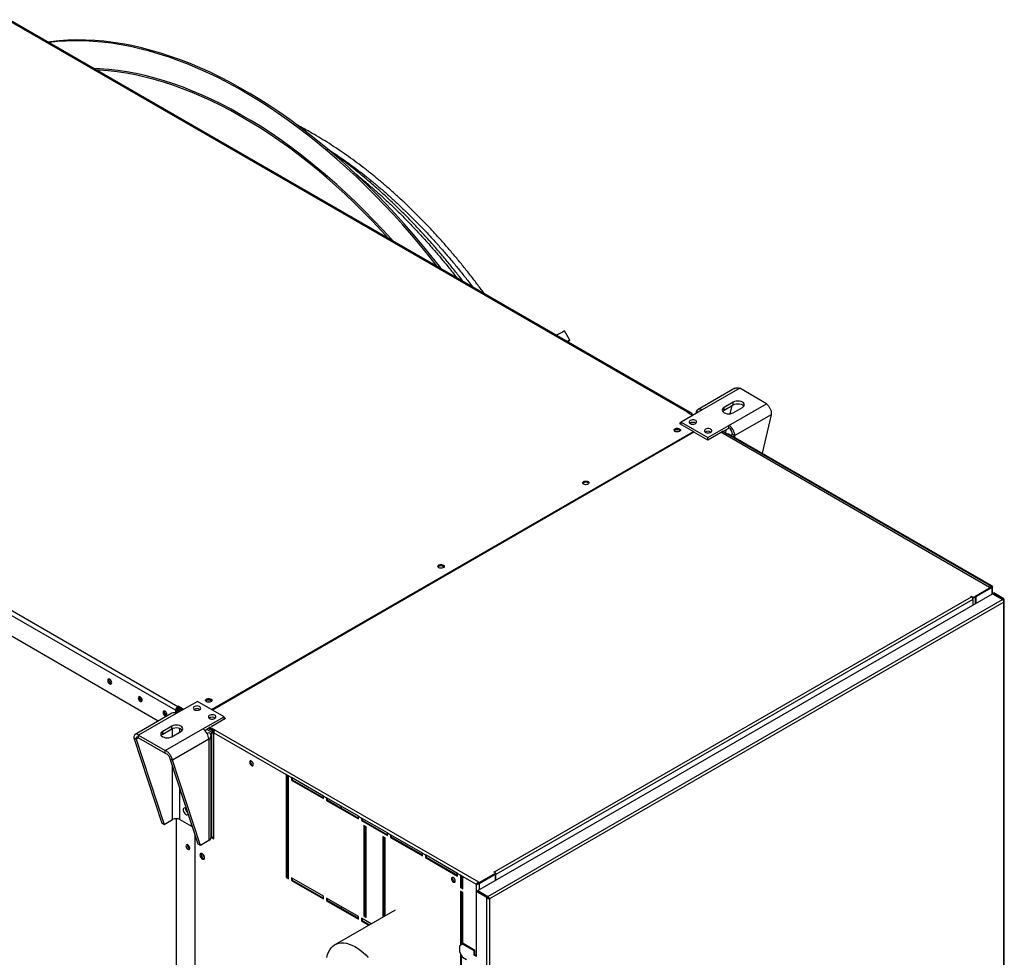
# Model space of a CAD drawing. Units: millimetres. Extents: x 5 to 415, y 3 to 291.
# Drawn here: x 249 to 263, y 26 to 39 of the extents above; entities that cross this region are included whole.
import ezdxf

# ---------------------------------------------------------------- set-up
doc = ezdxf.new("R2010")
doc.units = ezdxf.units.MM

msp = doc.modelspace()

# ---------------------------------------------------------------- linework, layer by layer
at = {"color": 7, "linetype": 'Continuous', "lineweight": 25}
for p, q in [((258.094, 33.544), (241.254, 43.264)), ((258.117, 33.547), (241.277, 43.266)), ((258.16, 33.526), (241.298, 43.257)), ((250.784, 29.288), (233.944, 39.007)), ((233.977, 39.063), (250.817, 29.344)), ((250.536, 29.135), (233.944, 38.711)), ((256.412, 34.574), (256.335, 34.707)), ((258.771, 33.888), (258.244, 33.584)), ((258.839, 33.887), (258.304, 33.578)), ((259.22, 33.667), (258.839, 33.887)), ((258.747, 33.689), (258.616, 33.614)), ((258.616, 33.576), (258.747, 33.651)), ((258.616, 33.576), (258.616, 33.614)), ((258.685, 33.358), (259.22, 33.667)), ((258.703, 33.524), (258.731, 33.642)), ((258.747, 33.651), (258.747, 33.689)), ((258.747, 33.538), (258.878, 33.614)), ((258.304, 33.578), (258.002, 33.403)), ((258.094, 33.544), (258.092, 33.543)), ((258.092, 33.543), (258.168, 33.499)), ((258.127, 33.523), (258.127, 33.526)), ((258.141, 33.515), (258.16, 33.526)), ((258.16, 33.504), (258.16, 33.526)), ((259.288, 33.51), (258.77, 33.211)), ((259.288, 33.51), (259.158, 32.96)), ((258.002, 33.397), (257.98, 33.384)), ((257.98, 33.384), (258.179, 33.27)), ((258.002, 33.378), (257.996, 33.375)), ((258.002, 33.403), (258.383, 33.183)), ((258.002, 33.372), (258.002, 33.403)), ((258.132, 33.391), (258.128, 33.387)), ((258.383, 33.183), (258.685, 33.358)), ((258.685, 33.32), (258.685, 33.358)), ((251.298, 29.299), (258.179, 33.27)), ((258.184, 33.26), (251.309, 29.292)), ((258.179, 33.27), (258.179, 33.257)), ((258.179, 33.263), (258.184, 33.26)), ((258.383, 33.146), (258.184, 33.26)), ((258.6, 33.271), (258.383, 33.146)), ((258.383, 33.146), (258.383, 33.183)), ((258.568, 33.265), (262.408, 31.049)), ((258.589, 33.278), (258.671, 33.231)), ((258.6, 33.271), (258.685, 33.32)), ((262.441, 31.054), (258.6, 33.271)), ((258.638, 33.25), (258.65, 33.3)), ((258.671, 33.231), (262.43, 31.061)), ((262.442, 31.064), (258.686, 33.232)), ((258.737, 33.23), (258.77, 33.211)), ((254.602, 31.347), (254.598, 31.344)), ((255.1, 26.712), (262.449, 30.953)), ((262.175, 30.901), (262.441, 31.054)), ((262.175, 30.888), (262.441, 31.042)), ((262.441, 31.041), (262.213, 30.909)), ((262.43, 31.061), (262.408, 31.049)), ((262.441, 31.042), (262.441, 31.054)), ((262.449, 30.953), (262.59, 30.872)), ((262.45, 30.952), (262.45, 31.05)), ((262.467, 30.964), (262.457, 30.958)), ((262.598, 30.876), (262.457, 30.958)), ((262.457, 30.958), (262.457, 30.949)), ((262.609, 30.882), (262.467, 30.964)), ((255.241, 26.63), (262.59, 30.872)), ((262.609, 30.832), (255.266, 26.594)), ((255.338, 26.98), (262.148, 30.91)), ((262.169, 30.872), (255.359, 26.942)), ((262.142, 30.913), (262.148, 30.916)), ((262.148, 30.91), (262.142, 30.913)), ((262.148, 30.916), (262.175, 30.901)), ((262.148, 30.91), (262.148, 30.916)), ((262.162, 30.895), (262.175, 30.888)), ((262.169, 30.872), (262.169, 30.792)), ((262.175, 30.888), (262.175, 30.901)), ((262.202, 30.904), (262.202, 30.811)), ((262.213, 30.909), (262.212, 30.91)), ((262.213, 30.909), (262.213, 30.817)), ((262.598, 30.876), (262.609, 30.882)), ((262.609, 17.226), (262.609, 30.832)), ((262.618, 17.234), (262.618, 30.857)), ((250.294, 29.425), (250.304, 29.421)), ((251.094, 29.416), (250.792, 29.242)), ((251.475, 29.197), (251.094, 29.416)), ((250.732, 29.248), (250.205, 28.944)), ((250.8, 29.297), (250.784, 29.288)), ((250.784, 29.288), (250.784, 29.246)), ((250.817, 29.279), (250.795, 29.266)), ((250.795, 29.244), (250.795, 29.266)), ((250.814, 29.255), (250.795, 29.266)), ((250.8, 29.297), (250.8, 29.269)), ((250.819, 29.345), (250.817, 29.344)), ((250.817, 29.325), (250.817, 29.344)), ((250.819, 29.327), (250.817, 29.325)), ((250.836, 29.267), (250.817, 29.279)), ((250.895, 29.301), (250.819, 29.345)), ((250.819, 29.327), (250.819, 29.345)), ((250.879, 29.292), (250.819, 29.327)), ((250.824, 29.317), (250.83, 29.32)), ((250.824, 29.317), (250.873, 29.289)), ((250.824, 29.292), (250.824, 29.317)), ((250.851, 29.276), (250.824, 29.292)), ((250.792, 29.242), (250.256, 28.933)), ((250.648, 29.221), (250.658, 29.217)), ((251.172, 29.022), (251.475, 29.197)), ((251.268, 29.178), (251.263, 29.175)), ((251.496, 29.171), (251.301, 29.058)), ((251.475, 29.159), (251.475, 29.197)), ((251.475, 29.184), (251.496, 29.171)), ((251.475, 29.171), (251.486, 29.165)), ((250.73, 29.062), (250.599, 28.986)), ((250.599, 28.949), (250.73, 29.024)), ((250.599, 28.949), (250.599, 28.986)), ((250.637, 28.713), (251.172, 29.022)), ((250.73, 29.024), (250.73, 29.062)), ((250.73, 28.911), (250.86, 28.986)), ((251.2, 29.001), (251.268, 29.04)), ((251.295, 28.977), (251.228, 29.016)), ((251.317, 28.99), (251.249, 29.029)), ((251.325, 29.003), (251.265, 29.038)), ((251.268, 29.052), (251.35, 29.005)), ((251.268, 29.04), (251.341, 28.998)), ((251.29, 29.065), (251.301, 29.058)), ((251.295, 28.977), (251.317, 28.99)), ((251.325, 29.007), (251.325, 29.003)), ((251.328, 28.967), (252.361, 28.371)), ((251.328, 27.453), (251.328, 28.967)), ((251.35, 29.005), (255.108, 26.836)), ((250.221, 28.875), (250.188, 28.894)), ((250.188, 28.894), (250.587, 27.676)), ((250.221, 28.875), (250.62, 27.658)), ((250.256, 28.933), (250.637, 28.713)), ((250.256, 28.895), (250.256, 28.933)), ((250.256, 28.895), (250.637, 28.676)), ((251.257, 28.875), (250.739, 28.576)), ((251.257, 28.875), (251.257, 27.428)), ((251.292, 27.477), (251.292, 28.924)), ((250.637, 28.676), (250.637, 28.713)), ((250.706, 28.595), (250.739, 28.576)), ((251.105, 27.378), (250.706, 28.595)), ((251.138, 27.359), (250.739, 28.576)), ((252.394, 28.352), (252.361, 28.371)), ((252.361, 28.371), (252.361, 26.901)), ((252.372, 28.365), (252.372, 26.907)), ((252.394, 28.352), (252.437, 28.327)), ((252.394, 26.882), (252.394, 28.352)), ((252.894, 28.063), (252.437, 28.327)), ((252.437, 28.327), (252.437, 28.289)), ((252.448, 28.296), (252.437, 28.289)), ((252.437, 28.289), (252.894, 28.026)), ((252.448, 28.321), (252.448, 28.296)), ((252.448, 28.296), (252.894, 28.038)), ((252.894, 28.063), (252.938, 28.038)), ((252.894, 28.026), (252.894, 28.063)), ((253.395, 27.774), (252.938, 28.038)), ((252.938, 28.038), (252.938, 28)), ((252.949, 28.007), (252.938, 28)), ((252.938, 28), (253.395, 27.737)), ((252.949, 28.032), (252.949, 28.007)), ((252.949, 28.007), (253.395, 27.749)), ((250.925, 27.886), (250.925, 27.892)), ((253.147, 27.918), (253.147, 27.893)), ((250.62, 27.658), (250.739, 27.727)), ((250.795, 14.105), (250.795, 27.739)), ((250.844, 27.727), (251.009, 27.631)), ((253.395, 27.774), (253.438, 27.749)), ((253.395, 27.737), (253.395, 27.774)), ((253.808, 27.536), (253.438, 27.749)), ((253.438, 27.749), (253.438, 27.712)), ((253.449, 27.718), (253.438, 27.712)), ((253.438, 27.712), (253.808, 27.498)), ((253.449, 27.743), (253.449, 27.718)), ((253.449, 27.718), (253.808, 27.511)), ((250.587, 27.676), (250.62, 27.658)), ((251.009, 27.631), (251.009, 27.67)), ((251.02, 27.637), (251.009, 27.631)), ((253.504, 27.624), (253.471, 27.643)), ((253.471, 27.643), (253.471, 26.349)), ((253.482, 27.636), (253.482, 26.355)), ((253.504, 26.33), (253.504, 27.624)), ((251.059, 27.519), (251.059, 16.8)), ((251.257, 27.428), (251.138, 27.359)), ((251.328, 27.466), (251.292, 27.486)), ((251.292, 27.474), (251.328, 27.453)), ((253.776, 27.467), (253.743, 27.486)), ((253.743, 27.486), (253.743, 26.334)), ((253.754, 27.479), (253.754, 26.34)), ((253.776, 26.353), (253.776, 27.467)), ((253.808, 27.536), (253.852, 27.511)), ((253.808, 27.498), (253.808, 27.536)), ((254.309, 27.247), (253.852, 27.511)), ((253.852, 27.511), (253.852, 27.473)), ((253.863, 27.479), (253.852, 27.473)), ((253.852, 27.473), (254.309, 27.209)), ((253.863, 27.505), (253.863, 27.479)), ((253.863, 27.479), (254.309, 27.222)), ((250.953, 27.362), (250.953, 27.368)), ((251.138, 27.359), (251.105, 27.378)), ((254.309, 27.247), (254.352, 27.222)), ((254.309, 27.209), (254.309, 27.247)), ((254.809, 26.958), (254.352, 27.222)), ((254.352, 27.222), (254.352, 27.184)), ((254.363, 27.191), (254.352, 27.184)), ((254.352, 27.184), (254.809, 26.921)), ((254.363, 27.216), (254.363, 27.191)), ((254.363, 27.191), (254.809, 26.933)), ((252.372, 26.907), (252.361, 26.901)), ((252.361, 26.901), (252.394, 26.882)), ((252.372, 26.907), (252.394, 26.895)), ((252.894, 26.631), (252.437, 26.895)), ((252.437, 26.895), (252.437, 26.857)), ((252.448, 26.863), (252.437, 26.857)), ((252.437, 26.857), (252.894, 26.593)), ((252.448, 26.888), (252.448, 26.863)), ((252.448, 26.863), (252.894, 26.606)), ((254.809, 26.949), (254.795, 26.941)), ((254.809, 26.958), (254.853, 26.933)), ((254.809, 26.921), (254.809, 26.958)), ((254.885, 26.914), (254.853, 26.933)), ((254.853, 26.933), (254.853, 26.757)), ((254.863, 26.927), (254.863, 26.764)), ((254.885, 26.914), (255.077, 26.804)), ((254.885, 26.738), (254.885, 26.914)), ((255.12, 26.829), (255.354, 26.964)), ((255.12, 26.816), (255.354, 26.951)), ((255.12, 26.815), (255.349, 26.947)), ((255.327, 26.98), (255.332, 26.983)), ((255.354, 26.964), (255.327, 26.98)), ((255.332, 26.983), (255.338, 26.98)), ((255.332, 26.976), (255.332, 26.983)), ((255.349, 26.947), (255.348, 26.948)), ((255.349, 26.948), (255.359, 26.942)), ((255.349, 26.947), (255.349, 26.948)), ((255.349, 26.947), (255.349, 26.855)), ((255.354, 26.951), (255.354, 26.964)), ((255.359, 26.862), (255.359, 26.942)), ((254.863, 26.764), (254.853, 26.757)), ((254.853, 26.757), (254.885, 26.738)), ((254.863, 26.764), (254.885, 26.751)), ((255.077, 26.804), (255.087, 26.81)), ((255.108, 26.836), (255.108, 26.823)), ((255.108, 26.836), (255.12, 26.829)), ((255.108, 26.823), (255.12, 26.816)), ((255.12, 26.815), (255.109, 26.822)), ((255.109, 26.822), (255.11, 26.822)), ((255.12, 26.816), (255.12, 26.829)), ((252.894, 26.593), (252.894, 26.631)), ((253.395, 26.342), (252.938, 26.606)), ((252.938, 26.606), (252.938, 26.568)), ((252.949, 26.6), (252.949, 26.575)), ((254.853, 26.707), (254.853, 25.934)), ((254.885, 26.688), (254.853, 26.707)), ((254.863, 26.701), (254.863, 25.941)), ((254.885, 25.953), (254.885, 26.688)), ((255.081, 26.701), (255.092, 26.707)), ((255.081, 26.701), (255.222, 26.619)), ((255.081, 25.771), (255.081, 26.701)), ((255.092, 26.707), (255.233, 26.625)), ((255.1, 26.712), (255.241, 26.63)), ((255.1, 26.703), (255.1, 26.712)), ((255.233, 26.625), (255.222, 26.619)), ((255.222, 26.619), (255.222, 12.98)), ((255.241, 26.617), (255.237, 26.62)), ((255.241, 26.63), (255.241, 26.617)), ((255.258, 26.599), (255.252, 26.603)), ((255.258, 26.599), (255.266, 26.594)), ((255.266, 26.594), (255.266, 12.988)), ((252.949, 26.575), (252.938, 26.568)), ((252.938, 26.568), (253.395, 26.305)), ((252.949, 26.575), (253.395, 26.317)), ((253.918, 26.435), (253.059, 25.939)), ((253.147, 26.485), (253.147, 26.46)), ((253.395, 26.305), (253.395, 26.342)), ((253.576, 26.238), (253.438, 26.317)), ((253.438, 26.317), (253.438, 26.279)), ((253.449, 26.311), (253.449, 26.286)), ((253.482, 26.355), (253.471, 26.349)), ((253.471, 26.349), (253.504, 26.33)), ((253.482, 26.355), (253.504, 26.342)), ((253.449, 26.286), (253.438, 26.279)), ((253.438, 26.279), (253.543, 26.219)), ((253.449, 26.286), (253.554, 26.225)), ((254.88, 25.95), (254.836, 25.925)), ((254.836, 25.925), (254.836, 25.837)), ((254.891, 25.956), (254.88, 25.95)), ((255.048, 25.853), (254.88, 25.95)), ((255.059, 25.859), (254.891, 25.956)), ((254.836, 25.837), (254.88, 25.762)), ((254.853, 25.809), (254.853, 25.633)), ((254.863, 25.79), (254.863, 25.639)), ((254.88, 25.762), (254.94, 25.727)), ((255.059, 25.859), (255.048, 25.853)), ((255.048, 25.79), (255.048, 25.853)), ((255.059, 25.796), (255.048, 25.79)), ((255.081, 25.771), (255.048, 25.79)), ((255.059, 25.796), (255.059, 25.859)), ((255.081, 25.784), (255.059, 25.796))]:
    msp.add_line(p, q, dxfattribs=at)
at = {"color": 8, "linetype": 'Continuous', "lineweight": 25}
for p, q in [((258.094, 33.542), (258.094, 33.544)), ((258.125, 33.524), (258.127, 33.526)), ((258.77, 33.184), (258.77, 33.211)), ((262.441, 31.041), (262.441, 30.949)), ((262.598, 30.876), (262.598, 30.864)), ((250.739, 28.917), (250.739, 29.029)), ((250.844, 28.977), (250.844, 29.031)), ((251.232, 28.959), (251.257, 28.973)), ((251.295, 28.977), (251.295, 27.485)), ((250.221, 28.875), (250.256, 28.895)), ((250.739, 27.727), (250.739, 28.493)), ((250.844, 27.727), (250.844, 28.174)), ((255.338, 26.973), (255.338, 26.98)), ((255.077, 26.804), (255.077, 25.786)), ((255.12, 26.815), (255.12, 26.723))]:
    msp.add_line(p, q, dxfattribs=at)
at = {"color": 7, "linetype": 'Continuous', "lineweight": 25, "flags": 128}
for points in [[(254.583, 35.59), (254.551, 35.631), (254.428, 35.786), (254.304, 35.938), (254.178, 36.088), (254.05, 36.234), (253.92, 36.377), (253.789, 36.518), (253.656, 36.655), (253.522, 36.788), (253.387, 36.918), (253.251, 37.045), (253.113, 37.168), (252.975, 37.287), (252.836, 37.403), (252.696, 37.514), (252.555, 37.622), (252.414, 37.726), (252.272, 37.825), (252.13, 37.92), (251.988, 38.011), (251.845, 38.098), (251.703, 38.18), (251.56, 38.258), (251.418, 38.331), (251.276, 38.4), (251.134, 38.464), (250.993, 38.524), (250.852, 38.578), (250.712, 38.628), (250.573, 38.674), (250.434, 38.714), (250.297, 38.75), (250.161, 38.781), (250.025, 38.807), (249.891, 38.828), (249.759, 38.844), (249.628, 38.855), (249.498, 38.861), (249.37, 38.862), (249.244, 38.859), (249.119, 38.85), (248.997, 38.837), (248.965, 38.832)], [(254.526, 35.623), (254.406, 35.774), (254.282, 35.926), (254.156, 36.075), (254.028, 36.222), (253.898, 36.365), (253.767, 36.505), (253.635, 36.642), (253.501, 36.776), (253.365, 36.906), (253.229, 37.032), (253.092, 37.155), (252.953, 37.275), (252.814, 37.39), (252.674, 37.502), (252.533, 37.609), (252.392, 37.713), (252.25, 37.812), (252.108, 37.908), (251.966, 37.999), (251.823, 38.085), (251.681, 38.168), (251.538, 38.245), (251.396, 38.319), (251.254, 38.387), (251.112, 38.452), (250.971, 38.511), (250.83, 38.566), (250.69, 38.616), (250.551, 38.661), (250.413, 38.702), (250.275, 38.737), (250.139, 38.768), (250.004, 38.794), (249.87, 38.815), (249.737, 38.831), (249.606, 38.842), (249.476, 38.849), (249.348, 38.85), (249.222, 38.846), (249.098, 38.838), (248.978, 38.824)], [(256.378, 34.554), (256.383, 34.557), (256.397, 34.565), (256.407, 34.571), (256.412, 34.573), (256.412, 34.573), (256.406, 34.57), (256.396, 34.564), (256.382, 34.556), (256.378, 34.554)], [(258.616, 33.614), (258.602, 33.602), (258.593, 33.59), (258.589, 33.576), (258.593, 33.562), (258.602, 33.549), (258.616, 33.538), (258.636, 33.53), (258.658, 33.524), (258.682, 33.523), (258.706, 33.524), (258.728, 33.53), (258.747, 33.538)], [(258.878, 33.614), (258.892, 33.625), (258.901, 33.637), (258.905, 33.651), (258.901, 33.665), (258.892, 33.678), (258.878, 33.689), (258.858, 33.697), (258.836, 33.703), (258.812, 33.704), (258.788, 33.703), (258.766, 33.697), (258.747, 33.689)], [(258.747, 33.651), (258.766, 33.66), (258.788, 33.665), (258.812, 33.667), (258.836, 33.665), (258.858, 33.66), (258.878, 33.651), (258.892, 33.64), (258.899, 33.632)], [(258.595, 33.557), (258.602, 33.565), (258.616, 33.576)], [(258.132, 33.428), (258.122, 33.42), (258.117, 33.41), (258.118, 33.4), (258.124, 33.39), (258.136, 33.383), (258.151, 33.377), (258.168, 33.375), (258.186, 33.377), (258.202, 33.381), (258.214, 33.388), (258.222, 33.397), (258.224, 33.408), (258.221, 33.418), (258.212, 33.426), (258.198, 33.433), (258.182, 33.437), (258.164, 33.437), (258.147, 33.434), (258.132, 33.428)], [(257.98, 33.309), (257.989, 33.301), (257.993, 33.292), (257.992, 33.283), (257.985, 33.275), (257.974, 33.268), (257.959, 33.264), (257.943, 33.264), (257.928, 33.266), (257.915, 33.271), (257.906, 33.279), (257.901, 33.288), (257.903, 33.297), (257.91, 33.305), (257.921, 33.312), (257.936, 33.316), (257.951, 33.317), (257.967, 33.314), (257.98, 33.309)], [(257.92, 33.287), (257.912, 33.28), (257.91, 33.275)], [(257.985, 33.275), (257.983, 33.28), (257.975, 33.287), (257.962, 33.292), (257.947, 33.294), (257.933, 33.292), (257.92, 33.287)], [(257.98, 33.29), (257.989, 33.283), (257.991, 33.281)], [(258.35, 33.303), (258.34, 33.294), (258.335, 33.285), (258.335, 33.274), (258.342, 33.265), (258.353, 33.257), (258.368, 33.252), (258.386, 33.25), (258.403, 33.251), (258.419, 33.255), (258.432, 33.263), (258.44, 33.272), (258.442, 33.282), (258.438, 33.292), (258.429, 33.301), (258.416, 33.307), (258.399, 33.311), (258.381, 33.312), (258.364, 33.309), (258.35, 33.303)], [(258.743, 33.199), (258.752, 33.202), (258.77, 33.211)], [(256.609, 32.518), (256.6, 32.525), (256.596, 32.534), (256.597, 32.544), (256.604, 32.552), (256.616, 32.559), (256.63, 32.562), (256.646, 32.563), (256.662, 32.561), (256.675, 32.556), (256.684, 32.548), (256.688, 32.539), (256.687, 32.53), (256.68, 32.521), (256.668, 32.515), (256.654, 32.511), (256.638, 32.51), (256.623, 32.513), (256.609, 32.518)], [(254.608, 31.363), (254.617, 31.355), (254.621, 31.346), (254.62, 31.337), (254.613, 31.329), (254.602, 31.322), (254.587, 31.318), (254.571, 31.317), (254.556, 31.32), (254.542, 31.325), (254.533, 31.333), (254.529, 31.342), (254.531, 31.351), (254.537, 31.359), (254.549, 31.366), (254.563, 31.37), (254.579, 31.37), (254.595, 31.368), (254.608, 31.363)], [(254.608, 31.344), (254.617, 31.336), (254.618, 31.334)], [(249.815, 29.715), (249.817, 29.701), (249.823, 29.687), (249.832, 29.675), (249.843, 29.667), (249.854, 29.663), (249.863, 29.665), (249.869, 29.672), (249.871, 29.683), (249.869, 29.696), (249.863, 29.71), (249.854, 29.722), (249.843, 29.731), (249.832, 29.734), (249.823, 29.733), (249.817, 29.726), (249.815, 29.715)], [(250.25, 29.464), (250.252, 29.45), (250.258, 29.436), (250.267, 29.424), (250.278, 29.416), (250.289, 29.412), (250.298, 29.414), (250.304, 29.421), (250.306, 29.432), (250.304, 29.445), (250.298, 29.459), (250.289, 29.471), (250.278, 29.48), (250.267, 29.483), (250.258, 29.482), (250.252, 29.475), (250.25, 29.464)], [(251.225, 29.41), (251.215, 29.418), (251.211, 29.427), (251.213, 29.436), (251.219, 29.444), (251.231, 29.451), (251.245, 29.455), (251.261, 29.455), (251.277, 29.453), (251.29, 29.448), (251.299, 29.44), (251.303, 29.431), (251.302, 29.422), (251.295, 29.414), (251.284, 29.407), (251.269, 29.403), (251.253, 29.402), (251.238, 29.405), (251.225, 29.41)], [(251.295, 29.414), (251.293, 29.419), (251.284, 29.426), (251.272, 29.431), (251.257, 29.432), (251.242, 29.431), (251.23, 29.426), (251.222, 29.419), (251.219, 29.414)], [(250.604, 29.26), (250.606, 29.246), (250.612, 29.232), (250.621, 29.22), (250.632, 29.212), (250.642, 29.208), (250.651, 29.21), (250.657, 29.217), (250.659, 29.228), (250.657, 29.241), (250.651, 29.255), (250.642, 29.267), (250.632, 29.276), (250.621, 29.279), (250.612, 29.278), (250.606, 29.271), (250.604, 29.26)], [(251.127, 29.297), (251.137, 29.305), (251.142, 29.315), (251.141, 29.325), (251.135, 29.335), (251.123, 29.343), (251.108, 29.348), (251.091, 29.35), (251.073, 29.349), (251.057, 29.344), (251.045, 29.337), (251.037, 29.328), (251.035, 29.318), (251.038, 29.308), (251.048, 29.299), (251.061, 29.292), (251.078, 29.289), (251.095, 29.288), (251.112, 29.291), (251.127, 29.297)], [(251.344, 29.172), (251.355, 29.18), (251.36, 29.19), (251.359, 29.2), (251.352, 29.209), (251.341, 29.217), (251.326, 29.222), (251.308, 29.225), (251.291, 29.223), (251.275, 29.219), (251.262, 29.212), (251.255, 29.202), (251.252, 29.192), (251.256, 29.182), (251.265, 29.173), (251.279, 29.167), (251.295, 29.163), (251.313, 29.163), (251.33, 29.166), (251.344, 29.172)], [(250.599, 28.986), (250.584, 28.975), (250.575, 28.962), (250.572, 28.949), (250.575, 28.935), (250.584, 28.922), (250.599, 28.911), (250.618, 28.903), (250.64, 28.897), (250.664, 28.895), (250.688, 28.897), (250.711, 28.903), (250.73, 28.911)], [(250.86, 28.986), (250.875, 28.997), (250.884, 29.01), (250.887, 29.024), (250.884, 29.038), (250.875, 29.051), (250.86, 29.062), (250.841, 29.07), (250.819, 29.075), (250.795, 29.077), (250.771, 29.075), (250.749, 29.07), (250.73, 29.062)], [(250.73, 29.024), (250.749, 29.032), (250.771, 29.038), (250.795, 29.04), (250.819, 29.038), (250.841, 29.032), (250.86, 29.024), (250.875, 29.013), (250.881, 29.005)], [(250.578, 28.93), (250.584, 28.938), (250.599, 28.949)], [(251.895, 28.515), (251.893, 28.528), (251.887, 28.541), (251.878, 28.553), (251.867, 28.562), (251.857, 28.565), (251.848, 28.564), (251.842, 28.557), (251.84, 28.546), (251.842, 28.533), (251.848, 28.519), (251.857, 28.507), (251.867, 28.499), (251.878, 28.495), (251.887, 28.497), (251.893, 28.504), (251.895, 28.515)], [(251.854, 28.565), (251.853, 28.563), (251.851, 28.552), (251.853, 28.539), (251.859, 28.526), (251.868, 28.514), (251.878, 28.505), (251.889, 28.502), (251.891, 28.502)], [(252.39, 28.299), (252.388, 28.306), (252.384, 28.31), (252.379, 28.311), (252.372, 28.309)], [(250.939, 27.883), (250.927, 27.891), (250.915, 27.894), (250.905, 27.892), (250.897, 27.885), (250.893, 27.874), (250.893, 27.86), (250.897, 27.843), (250.905, 27.828), (250.915, 27.814), (250.927, 27.803), (250.94, 27.797), (250.951, 27.796), (250.96, 27.801), (250.965, 27.806)], [(252.39, 27.67), (252.388, 27.677), (252.384, 27.682), (252.379, 27.683), (252.372, 27.681)], [(250.985, 27.318), (250.983, 27.332), (250.977, 27.345), (250.968, 27.357), (250.958, 27.365), (250.948, 27.369), (250.939, 27.367), (250.933, 27.361), (250.931, 27.35), (250.933, 27.336), (250.939, 27.323), (250.948, 27.311), (250.958, 27.303), (250.968, 27.299), (250.977, 27.301), (250.983, 27.307), (250.985, 27.318)], [(251.197, 27.183), (251.195, 27.197), (251.19, 27.212), (251.181, 27.225), (251.17, 27.236), (251.159, 27.243), (251.148, 27.244), (251.14, 27.241), (251.134, 27.233), (251.132, 27.221), (251.134, 27.207), (251.14, 27.192), (251.148, 27.179), (251.159, 27.168), (251.17, 27.162), (251.181, 27.16), (251.19, 27.163), (251.195, 27.172), (251.197, 27.183)], [(251.148, 27.244), (251.145, 27.239), (251.143, 27.227), (251.145, 27.213), (251.151, 27.199), (251.159, 27.185), (251.17, 27.175), (251.181, 27.168), (251.192, 27.166), (251.193, 27.166)], [(251.158, 27.243), (251.156, 27.242), (251.15, 27.235), (251.148, 27.224), (251.15, 27.211), (251.156, 27.197), (251.165, 27.185), (251.176, 27.177), (251.186, 27.173), (251.195, 27.175), (251.197, 27.176)], [(252.39, 27.042), (252.388, 27.049), (252.384, 27.054), (252.379, 27.055), (252.372, 27.052)], [(254.777, 26.851), (254.775, 26.864), (254.769, 26.878), (254.761, 26.89), (254.75, 26.898), (254.74, 26.902), (254.731, 26.9), (254.725, 26.893), (254.723, 26.882), (254.725, 26.869), (254.731, 26.855), (254.74, 26.844), (254.75, 26.835), (254.761, 26.832), (254.769, 26.833), (254.775, 26.84), (254.777, 26.851)], [(254.737, 26.902), (254.736, 26.899), (254.734, 26.889), (254.736, 26.875), (254.742, 26.862), (254.751, 26.85), (254.761, 26.841), (254.772, 26.838), (254.774, 26.838)], [(252.945, 25.758), (252.955, 25.798), (252.968, 25.833), (252.985, 25.866), (253.005, 25.894), (253.029, 25.918), (253.055, 25.937), (253.084, 25.951), (253.116, 25.961), (253.15, 25.966), (253.186, 25.966), (253.223, 25.96), (253.262, 25.95), (253.301, 25.935), (253.341, 25.916), (253.381, 25.891), (253.421, 25.863), (253.46, 25.83), (253.498, 25.794), (253.535, 25.755)]]:
    msp.add_lwpolyline(points, dxfattribs=at)
at = {"color": 8, "linetype": 'Continuous', "lineweight": 25, "flags": 128}
for points in [[(253.886, 35.992), (253.865, 36.015), (253.739, 36.154), (253.611, 36.289), (253.482, 36.421), (253.351, 36.549), (253.219, 36.674), (253.086, 36.796), (252.952, 36.914), (252.817, 37.028), (252.682, 37.138), (252.545, 37.244), (252.408, 37.347), (252.271, 37.445), (252.133, 37.539), (251.994, 37.629), (251.856, 37.714), (251.717, 37.795), (251.579, 37.872), (251.441, 37.944), (251.303, 38.011), (251.165, 38.074), (251.027, 38.132), (250.891, 38.186), (250.755, 38.235), (250.619, 38.279), (250.485, 38.318), (250.351, 38.353), (250.219, 38.382), (250.088, 38.407), (249.958, 38.426), (249.829, 38.441), (249.702, 38.451), (249.619, 38.455)], [(253.826, 36.027), (253.724, 36.138), (253.596, 36.273), (253.467, 36.405), (253.337, 36.533), (253.205, 36.658), (253.072, 36.779), (252.939, 36.897), (252.804, 37.011), (252.669, 37.121), (252.533, 37.227), (252.396, 37.329), (252.259, 37.427), (252.121, 37.521), (251.983, 37.61), (251.845, 37.695), (251.707, 37.776), (251.569, 37.853), (251.43, 37.925), (251.293, 37.992), (251.155, 38.055), (251.018, 38.113), (250.882, 38.166), (250.746, 38.215), (250.611, 38.259), (250.477, 38.298), (250.344, 38.333), (250.211, 38.362), (250.08, 38.387), (249.951, 38.406), (249.822, 38.421), (249.696, 38.431), (249.657, 38.433)]]:
    msp.add_lwpolyline(points, dxfattribs=at)
at = {"color": 7, "linetype": 'Continuous', "lineweight": 25}
for centre, radius, start, end in [((283.217, -12.086), 53.964, 119.877, 120.0134), ((258.107, 33.529), 0.0202, 350.7797, 129.185), ((258.271, 33.537), 0.0524, 50.815, 189.2203), ((258.17, 33.323), 0.0774, 56.3928, 123.6072), ((258.17, 33.323), 0.0779, 56.4869, 119.0824), ((258.586, 33.203), 0.184, 2.6023, 57.3977), ((257.948, 33.238), 0.0615, 58.6971, 135.4593), ((257.947, 33.206), 0.0629, 73.0718, 106.9282), ((258.388, 33.197), 0.0774, 56.3928, 123.6072), ((258.68, 33.218), 0.0155, 65.6927, 125.6091), ((258.624, 33.225), 0.113, 2.6023, 57.3977), ((258.691, 33.314), 0.0956, 280.1946, 298.8581), ((256.642, 32.486), 0.0597, 43.7159, 136.2841), ((254.576, 31.291), 0.0615, 58.6971, 135.4593), ((254.621, 31.37), 0.0353, 216.0868, 263.9308), ((262.122, 30.87), 0.0473, 2.6023, 57.3977), ((249.883, 29.722), 0.0514, 166.0768, 253.9056), ((250.322, 29.472), 0.0547, 168.4187, 239.6925), ((251.257, 29.378), 0.0597, 43.7159, 136.2841), ((251.257, 29.344), 0.0629, 73.0718, 106.9282), ((250.676, 29.268), 0.0547, 168.4187, 239.6925), ((250.757, 29.193), 0.0604, 54.3909, 114.3073), ((250.855, 29.284), 0.0709, 122.6023, 177.3977), ((250.836, 29.295), 0.0355, 122.6023, 177.3977), ((251.089, 29.236), 0.0769, 56.1676, 123.8324), ((251.089, 29.236), 0.0774, 56.3885, 123.5015), ((251.306, 29.111), 0.0769, 56.1676, 123.8324), ((251.306, 29.11), 0.0779, 56.4721, 119.0843), ((251.073, 28.867), 0.184, 2.6023, 57.3977), ((251.239, 28.924), 0.0518, 290.2288, 64.7459), ((251.375, 28.965), 0.0473, 122.6023, 177.3977), ((252.352, 28.3), 0.0378, 302.6023, 357.3977), ((251.004, 27.888), 0.0794, 177.0274, 235.7816), ((251.008, 27.89), 0.0828, 182.4866, 234.1688), ((250.792, 27.626), 0.114, 62.616, 117.384), ((252.352, 27.672), 0.0378, 302.6023, 357.3977), ((251.232, 27.483), 0.0603, 294.3654, 354.301), ((251.008, 27.363), 0.0558, 181.1622, 244.9388), ((251.229, 27.239), 0.0592, 182.6378, 236.8096), ((252.352, 27.044), 0.0378, 302.6023, 357.3977), ((255.315, 26.942), 0.0438, 31.0939, 58.1364), ((255.316, 26.941), 0.0438, 1.8701, 28.9117)]:
    msp.add_arc(centre, radius, start, end, dxfattribs=at)
for points, knots in [([(255.191, 35.239), (255.177, 35.258), (255.13, 35.323), (255.047, 35.432), (254.944, 35.565), (254.838, 35.696), (254.731, 35.824), (254.622, 35.95), (254.511, 36.073), (254.399, 36.193), (254.286, 36.31), (254.172, 36.424), (254.056, 36.535), (253.939, 36.643), (253.822, 36.748), (253.703, 36.849), (253.584, 36.947), (253.464, 37.041), (253.344, 37.132), (253.223, 37.219), (253.101, 37.302), (252.98, 37.382), (252.858, 37.457), (252.736, 37.529), (252.625, 37.591), (252.554, 37.627), (252.524, 37.643)], [0, 0, 0, 0, 0.018128, 0.061306, 0.104485, 0.147664, 0.190845, 0.234028, 0.277211, 0.320397, 0.363583, 0.406772, 0.449962, 0.493155, 0.536349, 0.579546, 0.622744, 0.665945, 0.709148, 0.752353, 0.795561, 0.83877, 0.881981, 0.925194, 0.968408, 1, 1, 1, 1]), ([(252.944, 37.312), (252.973, 37.294), (253.042, 37.249), (253.152, 37.175), (253.272, 37.089), (253.391, 37), (253.51, 36.908), (253.628, 36.812), (253.746, 36.712), (253.863, 36.609), (253.978, 36.503), (254.093, 36.393), (254.207, 36.281), (254.32, 36.165), (254.431, 36.046), (254.541, 35.925), (254.649, 35.801), (254.756, 35.674), (254.862, 35.545), (254.951, 35.432), (255.004, 35.361), (255.023, 35.336)], [0, 0, 0, 0, 0.039795, 0.094413, 0.149033, 0.203655, 0.25828, 0.312907, 0.367536, 0.422169, 0.476803, 0.53144, 0.58608, 0.640722, 0.695366, 0.750012, 0.80466, 0.85931, 0.913961, 0.968614, 1, 1, 1, 1]), ([(254.89, 35.413), (254.864, 35.447), (254.802, 35.526), (254.704, 35.649), (254.595, 35.781), (254.484, 35.91), (254.372, 36.036), (254.258, 36.16), (254.143, 36.281), (254.026, 36.399), (253.909, 36.514), (253.79, 36.625), (253.671, 36.734), (253.55, 36.839), (253.429, 36.941), (253.307, 37.039), (253.184, 37.134), (253.079, 37.212), (253.014, 37.257), (252.991, 37.274)], [0, 0, 0, 0, 0.0454927, 0.1068172, 0.1681424, 0.2294684, 0.2907954, 0.3521234, 0.4134525, 0.4747826, 0.536114, 0.5974467, 0.6587807, 0.720116, 0.7814528, 0.8427909, 0.9041306, 0.9654717, 1, 1, 1, 1]), ([(253.329, 36.971), (253.364, 36.943), (253.439, 36.883), (253.554, 36.785), (253.674, 36.68), (253.793, 36.571), (253.911, 36.459), (254.027, 36.344), (254.143, 36.225), (254.257, 36.104), (254.37, 35.98), (254.482, 35.854), (254.592, 35.724), (254.699, 35.594), (254.768, 35.506), (254.802, 35.463)], [0, 0, 0, 0, 0.066761, 0.144812, 0.222865, 0.300919, 0.378975, 0.457033, 0.535092, 0.613153, 0.691215, 0.769279, 0.847343, 0.925409, 1, 1, 1, 1]), ([(258.772, 33.886), (258.777, 33.89), (258.791, 33.897), (258.815, 33.896), (258.833, 33.889), (258.839, 33.887)], [0, 0, 0, 0, 0.298452, 0.731013, 1, 1, 1, 1]), ([(259.22, 33.667), (259.229, 33.66), (259.245, 33.645), (259.267, 33.611), (259.283, 33.573), (259.29, 33.537), (259.289, 33.518), (259.288, 33.51)], [0, 0, 0, 0, 0.216358, 0.432723, 0.649088, 0.865454, 1, 1, 1, 1]), ([(262.43, 31.061), (262.432, 31.062), (262.436, 31.065), (262.441, 31.065), (262.444, 31.063), (262.444, 31.06), (262.442, 31.056), (262.441, 31.054)], [0, 0, 0, 0, 0.1949118, 0.3899172, 0.5883589, 0.7958277, 1, 1, 1, 1]), ([(262.441, 31.054), (262.444, 31.054), (262.448, 31.054), (262.451, 31.052), (262.45, 31.049), (262.449, 31.046), (262.446, 31.044), (262.443, 31.042), (262.441, 31.041)], [0, 0, 0, 0, 0.257339, 0.468763, 0.59931, 0.730858, 0.864175, 1, 1, 1, 1]), ([(251.295, 28.977), (251.301, 28.973), (251.31, 28.967), (251.323, 28.963), (251.328, 28.962)], [0, 0, 0, 0, 0.569297, 1, 1, 1, 1]), ([(251.317, 28.99), (251.32, 28.987), (251.324, 28.983), (251.329, 28.981), (251.331, 28.98)], [0, 0, 0, 0, 0.713997, 1, 1, 1, 1]), ([(251.34, 28.996), (251.34, 28.997), (251.336, 28.999), (251.331, 29.002), (251.326, 29.003), (251.325, 29.003)], [0, 0, 0, 0, 0.074309, 0.784285, 1, 1, 1, 1]), ([(250.256, 28.933), (250.248, 28.938), (250.231, 28.948), (250.209, 28.948), (250.194, 28.936), (250.187, 28.916), (250.188, 28.9), (250.188, 28.894)], [0, 0, 0, 0, 0.2163578, 0.4327231, 0.6490884, 0.8654536, 1, 1, 1, 1]), ([(250.256, 28.895), (250.252, 28.899), (250.243, 28.905), (250.231, 28.906), (250.222, 28.9), (250.219, 28.888), (250.22, 28.879), (250.221, 28.875)], [0, 0, 0, 0, 0.201879, 0.420927, 0.63998, 0.859032, 1, 1, 1, 1]), ([(250.739, 28.576), (250.736, 28.587), (250.732, 28.609), (250.714, 28.645), (250.688, 28.677), (250.661, 28.701), (250.644, 28.71), (250.637, 28.713)], [0, 0, 0, 0, 0.2163578, 0.4327231, 0.6490884, 0.8654536, 1, 1, 1, 1]), ([(250.706, 28.595), (250.704, 28.601), (250.701, 28.613), (250.689, 28.634), (250.672, 28.654), (250.654, 28.668), (250.642, 28.673), (250.637, 28.676)], [0, 0, 0, 0, 0.201879, 0.420927, 0.63998, 0.859032, 1, 1, 1, 1]), ([(255.108, 26.836), (255.106, 26.834), (255.101, 26.831), (255.093, 26.824), (255.087, 26.817), (255.08, 26.81), (255.078, 26.806), (255.077, 26.804)], [0, 0, 0, 0, 0.194912, 0.389917, 0.588359, 0.795828, 1, 1, 1, 1]), ([(255.077, 26.804), (255.08, 26.804), (255.085, 26.804), (255.095, 26.806), (255.102, 26.808), (255.109, 26.81), (255.115, 26.813), (255.118, 26.815), (255.12, 26.815)], [0, 0, 0, 0, 0.257339, 0.468763, 0.59931, 0.730858, 0.864175, 1, 1, 1, 1]), ([(255.108, 26.823), (255.107, 26.822), (255.105, 26.821), (255.101, 26.818), (255.097, 26.815), (255.092, 26.813), (255.089, 26.811), (255.087, 26.81)], [0, 0, 0, 0, 0.158896, 0.317512, 0.483344, 0.727687, 1, 1, 1, 1]), ([(255.087, 26.81), (255.089, 26.811), (255.092, 26.812), (255.096, 26.815), (255.1, 26.817), (255.104, 26.819), (255.107, 26.82), (255.108, 26.821), (255.109, 26.822)], [0, 0, 0, 0, 0.284287, 0.506994, 0.635296, 0.758702, 0.879468, 1, 1, 1, 1]), ([(255.233, 26.625), (255.235, 26.623), (255.238, 26.617), (255.244, 26.61), (255.249, 26.605), (255.252, 26.603), (255.252, 26.603)], [0, 0, 0, 0, 0.2895204, 0.5790408, 0.8685612, 1, 1, 1, 1])]:
    msp.add_open_spline(points, degree=3, knots=knots, dxfattribs=at)
for points in [[(262.59, 30.872), (262.593, 30.869), (262.598, 30.865), (262.605, 30.855), (262.609, 30.843), (262.609, 30.836), (262.609, 30.832)], [(262.603, 30.857), (262.602, 30.86), (262.602, 30.867), (262.599, 30.873), (262.598, 30.876)], [(262.609, 30.832), (262.611, 30.836), (262.616, 30.844), (262.619, 30.857), (262.616, 30.871), (262.611, 30.878), (262.609, 30.882)], [(255.222, 26.619), (255.226, 26.616), (255.232, 26.609), (255.244, 26.601), (255.256, 26.596), (255.263, 26.595), (255.266, 26.594)], [(255.266, 26.594), (255.265, 26.597), (255.264, 26.604), (255.258, 26.615), (255.25, 26.624), (255.244, 26.628), (255.241, 26.63)], [(255.255, 26.6), (255.255, 26.602), (255.254, 26.605), (255.25, 26.61), (255.246, 26.615), (255.243, 26.616), (255.241, 26.617)]]:
    msp.add_open_spline(points, degree=3, dxfattribs=at)

doc.saveas('drawing.dxf')
